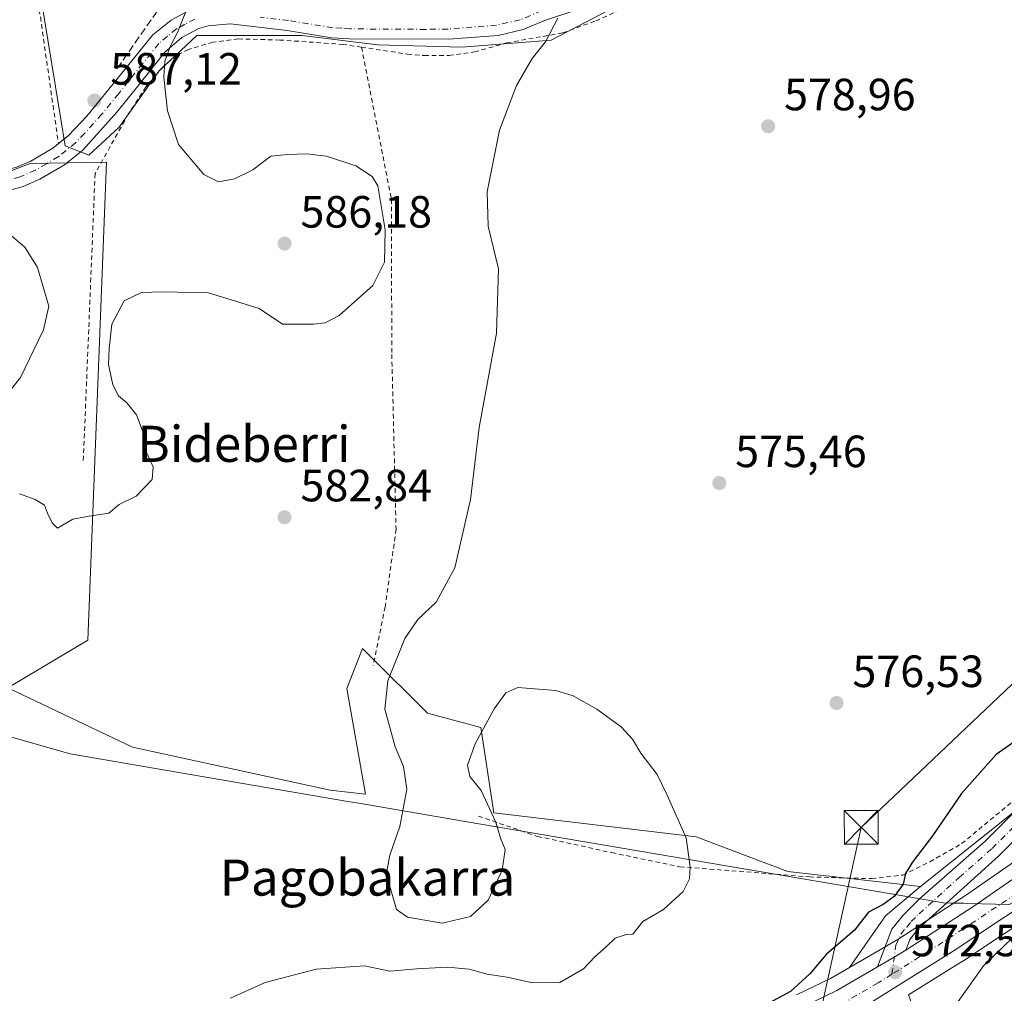
# Model space of a CAD drawing. Units: metres. Extents: x 593394 to 596823, y 4759143 to 4761503.
# Drawn here: x 596024 to 596242, y 4759855 to 4760071 of the extents above; entities that cross this region are included whole.
import ezdxf
from ezdxf.enums import TextEntityAlignment as Align

# ---------------------------------------------------------------- set-up
doc = ezdxf.new("R2010")
doc.units = ezdxf.units.M
doc.header["$MEASUREMENT"] = 0
for name, pattern in [('DGN Style 2', [1.6480167562047852, 0.988810053722871, -0.6592067024819142]), ('DGN Style 3', [2.307223458686699, 1.648016756204785, -0.6592067024819142]), ('DGN Style 4', [2.6384748266838614, 1.318413404963828, -0.6592067024819142, 0.001648016756204785, -0.6592067024819142])]:
    doc.linetypes.add(name, pattern=pattern)
for name, color, linetype, lineweight in [('Alambrada', 7, 'DGN Style 2', 0), ('Arbolado forestal CxS', 92, 'Continuous', 0), ('Carretera de calzada única Cxs', 7, 'Continuous', 13), ('Carretera de calzada única eje', 7, 'DGN Style 4', 0), ('Corriente natural lineal', 142, 'Continuous', 13), ('Curva de nivel maestra', 30, 'Continuous', 30), ('Curva de nivel normal', 30, 'Continuous', 0), ('Entidad de ámbito territorial', 7, 'Continuous', 0), ('Entidad de ámbito territorial CxS', 92, 'Continuous', 0), ('Núcleo urbano CxS', 7, 'Continuous', 0), ('Obra de contención lineal', 1, 'DGN Style 3', 13), ('Pista no pavimentada Cxs', 111, 'Continuous', 0), ('Pista no pavimentada eje', 91, 'DGN Style 4', 0), ('Prado CxS', 92, 'Continuous', 0), ('Punto de cota en terreno', 7, 'Continuous', 0), ('Rótulo de punto de cota en terreno', 7, 'Continuous', 0), ('Suelo desnudo CxS', 253, 'Continuous', 0), ('Tendido', 6, 'Continuous', 0), ('Texto cartográfico', 7, 'Continuous', 0), ('Torre de tendido puntual', 7, 'Continuous', 0)]:
    doc.layers.add(name, color=color, linetype=linetype, lineweight=lineweight)
doc.styles.add('Style-Arial', font='txt')

# ---------------------------------------------------------------- blocks, each defined once
blk = doc.blocks.new('*U8')
at = {"layer": 'Arbolado forestal CxS', "color": 92, "linetype": 'Continuous', "lineweight": 0}
for points in [[(596254.1819000002, 4759891.2963, 572.0090000000055), (596233.5903000003, 4759877.0329, 572.8350999999967), (596218.8494999995, 4759867.4871, 573.2834000000003), (596212.6205000002, 4759863.862700001, 573.7989999999991), (596207.9080999997, 4759861.116699999, 574.1012000000047), (596215.9123000001, 4759872.5669, 574.6051000000007), (596223.6379000006, 4759879.093499999, 574.345100000006), (596257.6372999996, 4759906.176300001, 574.0008999999991)], [(596242.5378999999, 4759664.333100001, 573.338499999998), (596216.9474999999, 4759697.9915, 574.3938999999956), (596200.5910999998, 4759743.939099999, 574.0791000000027), (596199.2074999996, 4759748.3717, 574.1533000000054), (596221.8365000002, 4759752.520300001, 565.8512000000047), (596230.0979000004, 4759760.230900001, 560.5767999999953), (596230.0981000002, 4759777.3037, 560.1630000000005), (596227.3444999997, 4759800.985300001, 563.8454000000056), (596226.7940999996, 4759814.753699999, 565.4511999999959), (596227.3450999996, 4759830.174500001, 566.9361999999965), (596224.0409000004, 4759843.392300001, 569.7997000000032), (596222.8157000003, 4759849.865300001, 571.1751999999979), (596220.9990999997, 4759855.02, 572.1114999999991), (596232.7094999999, 4759862.335899999, 571.7292000000016), (596232.7761000004, 4759862.378699999, 571.7225000000036), (596260.9271, 4759881.016100001, 569.0975999999937)]]:
    blk.add_polyline3d(points, dxfattribs=at)
blk = doc.blocks.new('*U9')
at = {"layer": 'Arbolado forestal CxS', "color": 92, "linetype": 'Continuous', "lineweight": 0}
blk.add_polyline3d([(595973.9863, 4760019.306100001, 585.0524000000005), (596026.2937000003, 4760039.264900001, 586.6631000000052), (596043.1722999997, 4760039.5549, 586.9637999999978), (596039.0887000002, 4759933.630700001, 584.8013999999966), (596021.3277000004, 4759923.0635, 583.2560999999987), (596048.9943000004, 4759909.959100001, 582.2829000000056), (596092.8081, 4759900.413699999, 582.823000000004), (596100.6228999998, 4759899.551100001, 582.2312999999995), (596096.4937000005, 4759922.951500001, 582.2547999999952), (596099.9609000003, 4759931.8005, 582.1318000000028), (596101.6403000001, 4759930.129699999, 581.9079000000056), (596114.3882999998, 4759917.445499999, 578.5758999999962), (596126.1715000002, 4759914.326300001, 579.4939000000013), (596129.0846999995, 4759895.3969, 579.9896000000008), (596173.9115000004, 4759890.090500001, 579.6282999999967), (596194.2251000004, 4759882.345100001, 577.6521999999968), (596223.6379000006, 4759879.093499999, 574.345100000006), (596215.9123000001, 4759872.5669, 574.6051000000007), (596207.9080999997, 4759861.116699999, 574.1012000000047), (596203.7087000003, 4759858.6699, 574.2379999999976), (596196.1656999999, 4759855.0145, 574.7483999999968)], dxfattribs=at)
blk = doc.blocks.new('*U16')
at = {"layer": 'Núcleo urbano CxS', "color": 7, "linetype": 'Continuous', "lineweight": 0}
for points in [[(596196.1656999999, 4759855.0145, 574.7483999999968), (596203.7087000003, 4759858.6699, 574.2379999999976), (596207.9080999997, 4759861.116699999, 574.1012000000047), (596212.6205000002, 4759863.862700001, 573.7989999999991), (596218.8494999995, 4759867.4871, 573.2834000000003), (596233.5903000003, 4759877.0329, 572.8350999999967), (596254.1819000002, 4759891.2963, 572.0090000000055)], [(596260.9271, 4759881.016100001, 569.0975999999937), (596232.7761000004, 4759862.378699999, 571.7225000000036), (596232.7094999999, 4759862.335899999, 571.7292000000016), (596220.9990999997, 4759855.02, 572.1114999999991)]]:
    blk.add_polyline3d(points, dxfattribs=at)
blk = doc.blocks.new('5PATER')
at = {"layer": 'Suelo desnudo CxS', "linetype": 'Continuous', "lineweight": 0}
h = blk.add_hatch(color=51, dxfattribs=at)
edge = h.paths.add_edge_path()
edge.add_ellipse((0, 0), major_axis=(-0.1095731443231308, -0.1110710700762829), ratio=0.9994222409660322, start_angle=0, end_angle=360)
blk = doc.blocks.new('*U19')
at = {"layer": 'Carretera de calzada única Cxs', "color": 7, "linetype": 'Continuous', "lineweight": 13}
for points in [[(596259.3201000001, 4759883.550100001, 572.6347999999998), (596231.1201, 4759864.880100001, 576.979800000001), (596208.0701000001, 4759850.4801, 576.914499999999)], [(596197.3201000001, 4759852.2401, 574.9977999999974), (596205.1201, 4759856.020099999, 573.9807000000001), (596214.1401000004, 4759861.270099999, 575.1392999999953), (596217.8337000003, 4759863.425100001, 575.6542000000045), (596220.4200999998, 4759864.9301, 575.0828000000038), (596235.2600999996, 4759874.540100001, 573.5923000000039), (596255.8901000004, 4759888.8301, 578.9465999999958)]]:
    blk.add_polyline3d(points, dxfattribs=at)
blk = doc.blocks.new('5TTEND')
at = {"layer": 'Corriente natural lineal', "color": 7, "linetype": 'Continuous', "lineweight": 0}
for p, q in [((-0.375, 0.3754), (0.375, -0.3746)), ((0.3720000000000001, 0.3784000000000001), (-0.3720000000000001, -0.3776))]:
    blk.add_line(p, q, dxfattribs=at)
at = {"layer": 'Corriente natural lineal', "color": 7, "linetype": 'Continuous', "lineweight": 0, "flags": 128}
blk.add_lwpolyline([(-0.375, -0.3746), (0.375, -0.3746), (0.375, 0.3754), (-0.375, 0.3754), (-0.3720000000000001, -0.3776)], dxfattribs=at)

msp = doc.modelspace()

# ---------------------------------------------------------------- linework, layer by layer
at = {"layer": 'Alambrada', "color": 7, "linetype": 'DGN Style 2', "lineweight": 0, "extrusion": (0.9781500679932552, 0.1399462273775277, 0.1537449118754433), "elevation": 1249250.135861783, "flags": 128}
msp.add_lwpolyline([(4627799.829138171, -193774.1629488424), (4627771.729940733, -193779.9470181188), (4627644.600627197, -193779.8462196831)], dxfattribs=at)
at = {"layer": 'Alambrada', "color": 7, "linetype": 'DGN Style 2', "lineweight": 0}
for points in [[(596099.7301000003, 4760065.0601, 593.590200000006), (596109.9200999998, 4760063.5101, 589.4089999999997), (596113.6700999998, 4760063.190099999, 585.3366999999998), (596119.1201, 4760063.190099999, 583.6897999999928), (596124.7600999996, 4760063.9901, 582.8920999999973), (596131.9200999998, 4760066.0001, 581.1974999999948), (596144.3201000001, 4760068.2301, 579.591499999995), (596151.6700999998, 4760070.880100001, 578.9321999999956), (596161.1201, 4760075.110099999, 578.6435000000056), (596166.0401, 4760077.920100001, 579.7807999999932), (596171.4401000004, 4760081.540100001, 578.5234000000055), (596183.7100999998, 4760089.7601, 577.9437999999936), (596192.7100999998, 4760096.720100001, 579.2697000000044), (596200.3901000004, 4760102.390100001, 577.7728000000062), (596210.1601, 4760111.040100001, 577.553899999999), (596215.8300999999, 4760118.880100001, 578.2933000000048), (596230.9600999998, 4760140.5601, 577.4516000000004), (596239.3901000004, 4760153.350099999, 577.3401000000014), (596244.2801000001, 4760164.960100001, 578.2360999999946)], [(596099.7301000003, 4760065.0601, 593.590200000006), (596095.6700999998, 4760065.6801, 589.8662999999942), (596081.6300999997, 4760066.640100001, 587.2131999999983), (596072.4401000004, 4760066.880100001, 585.1337000000058), (596066.7600999996, 4760066.1601, 584.4575000000041), (596061.3501000004, 4760064.5601, 584.659599999999), (596058.7100999998, 4760063.190099999, 584.9005999999936), (596055.8000999996, 4760060.800100001, 585.2381000000023), (596051.9200999998, 4760056.2401, 586.1288000000059), (596048.0301000001, 4760050.2301, 587.5743999999977), (596040.6700999998, 4760037.040100001, 592.4872000000032), (596038.0401, 4759973.040100001, 589.1736999999994)], [(596099.7301000003, 4760065.0601, 593.590200000006), (596106.3501000004, 4760031.350099999, 584.5720000000001), (596106.4401000004, 4759996.960100001, 583.3634000000021), (596107.3901000004, 4759958.2301, 582.4597999999969), (596104.9600999998, 4759941.040100001, 581.9858999999997), (596102.3201000001, 4759928.0101, 586.2798999999941)], [(596125.6401000004, 4759894.640100001, 592.0106999999989), (596138.7600999996, 4759890.1601, 587.516300000003), (596155.1901000004, 4759886.5601, 590.9875000000029), (596170.3201000001, 4759883.4301, 587.3555999999953), (596199.0000999998, 4759881.190099999, 580.5234000000055), (596212.8400999998, 4759880.800100001, 577.6778000000049), (596219.7600999996, 4759881.590100001, 576.5656000000017), (596225.7100999998, 4759884.5601, 574.8089999999938), (596232.7600999996, 4759888.550100001, 574.5253999999986), (596249.9501, 4759902.800100001, 576.190300000002), (596264.7100999998, 4759912.880100001, 575.1872000000003), (596283.5701000001, 4759922.800100001, 575.9872999999934)]]:
    msp.add_polyline3d(points, dxfattribs=at)
at = {"layer": 'Arbolado forestal CxS', "color": 92, "linetype": 'Continuous', "lineweight": 0, "extrusion": (0.1682559042086497, -0.1604206207867493, 0.9726022697512708), "elevation": -662706.002395824, "flags": 128}
msp.add_lwpolyline([(3856426.171798974, 2775018.896666083), (3856416.117039436, 2775020.01506385), (3856402.306536935, 2775017.847522948)], dxfattribs=at)
at = {"layer": 'Arbolado forestal CxS', "color": 92, "linetype": 'Continuous', "lineweight": 0}
for points in [[(596751.4631000003, 4760062.665899999, 576.7964000000065), (596749.8783, 4760062.801700001, 576.9530999999988), (596765.9571000002, 4760013.1063, 574.1095999999961), (596768.6315000001, 4760004.840500001, 573.7966000000015), (596781.4917000001, 4759972.141899999, 570.1791999999987), (596741.5692999996, 4759972.6207, 570.7936999999947), (596689.3095000006, 4759973.2741, 570.716499999995), (596652.7279000003, 4759971.967499999, 569.6089999999967), (596614.1854999998, 4759965.4353, 568.8534999999974), (596584.3768999996, 4759956.697899999, 567.5135000000009), (596557.0097000003, 4759954.576099999, 566.5473999999958), (596511.5680999998, 4759961.066099999, 566.4713000000047), (596443.7906999999, 4759973.9169, 571.5749999999971), (596410.7462999999, 4759988.786900001, 573.946299999996), (596380.4549000004, 4759977.772100001, 574.1741000000038), (596321.5245000003, 4759944.7281, 576.6434000000008), (596257.6372999996, 4759906.176300001, 574.0008999999991), (596223.6379000006, 4759879.093499999, 574.345100000006)], [(596223.6379000006, 4759879.093499999, 574.345100000006), (596194.2251000004, 4759882.345100001, 577.6521999999968), (596173.9115000004, 4759890.090500001, 579.6282999999967), (596129.0846999995, 4759895.3969, 579.9896000000008), (596126.1715000002, 4759914.326300001, 579.4939000000013), (596114.3882999998, 4759917.445499999, 578.5758999999962), (596101.6403000001, 4759930.129699999, 581.9079000000056), (596099.9609000003, 4759931.8005, 582.1318000000028), (596096.4937000005, 4759922.951500001, 582.2547999999952), (596100.6228999998, 4759899.551100001, 582.2312999999995), (596092.8081, 4759900.413699999, 582.823000000004), (596048.9943000004, 4759909.959100001, 582.2829000000056), (596021.3277000004, 4759923.0635, 583.2560999999987), (596039.0887000002, 4759933.630700001, 584.8013999999966), (596043.1722999997, 4760039.5549, 586.9637999999978), (596026.2937000003, 4760039.264900001, 586.6631000000052), (595973.9863, 4760019.306100001, 585.0524000000005), (595932.0027000001, 4760011.735300001, 585.2032999999938), (595930.8612000003, 4760011.6205, 585.188599999994)], [(596373.4751000004, 4759937.581300001, 561.5106999999989), (596365.9313000003, 4759933.554099999, 561.3660999999993), (596331.2691000003, 4759913.7357, 564.8344999999972), (596331.0103000002, 4759913.603900001, 564.8653000000049), (596314.5302999998, 4759906.1939, 566.0092000000004), (596314.3679000001, 4759906.126499999, 566.008600000001), (596293.0253, 4759897.997500001, 567.157600000006), (596278.8863000004, 4759891.332900001, 567.9352000000072), (596269.7947000006, 4759886.3979, 568.4933000000019), (596260.9271, 4759881.016100001, 569.0975999999937), (596232.7761000004, 4759862.378699999, 571.7225000000036), (596232.7094999999, 4759862.335899999, 571.7292000000016), (596220.9990999997, 4759855.02, 572.1114999999991)], [(596254.1819000002, 4759891.2963, 572.0090000000055), (596233.5903000003, 4759877.0329, 572.8350999999967), (596218.8494999995, 4759867.4871, 573.2834000000003), (596212.6205000002, 4759863.862700001, 573.7989999999991), (596207.9080999997, 4759861.116699999, 574.1012000000047)], [(596196.1656999999, 4759855.0145, 574.7483999999968), (596203.7087000003, 4759858.6699, 574.2379999999976), (596207.9080999997, 4759861.116699999, 574.1012000000047)]]:
    msp.add_polyline3d(points, dxfattribs=at)
at = {"layer": 'Carretera de calzada única Cxs', "color": 7, "linetype": 'Continuous', "lineweight": 13, "extrusion": (0.5035503289758034, -0.8639578827852855, 0.003720613057964629), "elevation": -3812093.699009105, "flags": 128}
msp.add_lwpolyline([(2911953.76970724, 14758.56704620939), (2911958.046002634, 14759.0819497733), (2911961.038407258, 14758.51054581833)], dxfattribs=at)
at = {"layer": 'Carretera de calzada única Cxs', "color": 7, "linetype": 'Continuous', "lineweight": 13}
for points in [[(596220.4200999998, 4759864.9301, 575.0828000000038), (596235.2600999996, 4759874.540100001, 573.5923000000039), (596255.8901000004, 4759888.8301, 578.9465999999958), (596265.1700999998, 4759894.440099999, 575.9192000000039), (596274.6901000004, 4759899.630100001, 577.074099999998), (596289.3901000004, 4759906.5601, 574.5809000000008), (596310.8901000004, 4759914.7401, 571.022100000002), (596326.9200999998, 4759921.940099999, 566.3347999999969), (596361.4401000004, 4759941.6801, 569.6915000000008), (596373.4401000004, 4759948.0801, 567.687300000005), (596381.6401000004, 4759952.100099999, 570.292300000001), (596385.9200999998, 4759953.7601, 569.5032999999967), (596394.7100999998, 4759956.3101, 568.5427000000054), (596399.1901000004, 4759957.190099999, 568.924199999994), (596408.2801000001, 4759958.1801, 565.7103999999963), (596412.8701, 4759958.270099999, 566.0209999999934), (596422.0000999998, 4759957.6801, 563.4042000000045), (596437.6700999998, 4759954.100099999, 561.8408000000054)], [(596259.3201000001, 4759883.550100001, 572.6347999999998), (596231.1201, 4759864.880100001, 576.979800000001), (596208.0701000001, 4759850.4801, 576.914499999999)], [(596045.0100999996, 4759759.075099999, 587.2155000000057), (596061.9600999998, 4759791.4301, 588.8803999999947), (596077.6601, 4759817.7401, 586.095100000006), (596081.8300999999, 4759823.1501, 586.5665000000008), (596086.8201000001, 4759827.8201, 584.1923999999999), (596089.5701000001, 4759829.840100001, 588.2831000000006), (596095.5301000001, 4759833.1801, 590.9242999999988), (596098.6901000004, 4759834.4901, 587.5503000000026), (596105.2801000001, 4759836.3201, 581.2863999999972), (596118.9801000003, 4759838.9901, 582.9464000000007), (596132.7801000001, 4759841.040100001, 584.323000000004), (596146.6700999998, 4759842.440099999, 584.1791999999987), (596160.1901000004, 4759843.3301, 581.734700000001), (596172.8501000004, 4759845.020099999, 579.4118000000017), (596185.2600999996, 4759848.0101, 578.3420000000042), (596197.3201000001, 4759852.2401, 574.9977999999974), (596205.1201, 4759856.020099999, 573.9807000000001), (596214.1401000004, 4759861.270099999, 575.1392999999953)]]:
    msp.add_polyline3d(points, dxfattribs=at)
at = {"layer": 'Carretera de calzada única eje', "color": 7, "linetype": 'DGN Style 4', "lineweight": 0}
for points in [[(596247.2801000001, 4759879.040100001, 572.6508000000031), (596233.1901000004, 4759869.710100001, 573.9953999999998), (596225.7600999996, 4759864.9001, 573.136799999993), (596217.3196999999, 4759859.6129, 574.0887999999978)], [(596217.3196999999, 4759859.6129, 574.0887999999978), (596214.2500999998, 4759857.690099999, 573.2532999999967), (596206.6001000004, 4759853.2501, 574.1972999999998)]]:
    msp.add_polyline3d(points, dxfattribs=at)
at = {"layer": 'Curva de nivel maestra', "color": 30, "linetype": 'Continuous', "lineweight": 30, "elevation": 575, "flags": 128}
msp.add_lwpolyline([(596245.6200000001, 4759911.920100001), (596240.4299999997, 4759908.3201), (596232.7000000002, 4759899.6501), (596226.3300000001, 4759890.3201), (596221.7800000003, 4759884.390100001), (596220.3099999996, 4759881.940099999), (596219.8200000003, 4759879.540100001), (596217.7999999998, 4759876.8101), (596215.3700000001, 4759875.040100001), (596212.1100000005, 4759873.380100001), (596209.0199999996, 4759869.360099999), (596202.7199999997, 4759863.9801), (596199.1100000005, 4759859.6801), (596194.8499999996, 4759855.7601), (596187.8200000003, 4759852.0101)], dxfattribs=at)
at = {"layer": 'Curva de nivel normal', "color": 30, "linetype": 'Continuous', "lineweight": 0, "flags": 128}
for points, elevation in [([(596023.9199999999, 4759966.07), (596027.3799999999, 4759964.789999999), (596029.4400000004, 4759963.59), (596030.1100000005, 4759961.789999999), (596031.1600000003, 4759959.66), (596032.3099999996, 4759958.480000001), (596035.7000000002, 4759960.470000001), (596039.3700000001, 4759961.140000001), (596043.7000000002, 4759961.779999999), (596046.0300000003, 4759963.680000001), (596049.7599999999, 4759965.59), (596053.2999999998, 4759969.24), (596053.5099999999, 4759972.060000001), (596051.9000000004, 4759975.52), (596051.3600000005, 4759979.640000001), (596049.8300000001, 4759983.59), (596047.7300000006, 4759986.25), (596045.8499999996, 4759987.789999999), (596044.5800000001, 4759990.25), (596043.6200000001, 4759994.720000001), (596043.79, 4759998.25), (596044.3899999997, 4760003.65), (596047.0899999999, 4760008.880000001), (596050.9600000001, 4760010.720000001), (596055.5700000003, 4760010.850000001), (596065.79, 4760010.619999999), (596077.0499999998, 4760007.16), (596082.1900000004, 4760003.65), (596089.0700000003, 4760003.66), (596091.6600000003, 4760004), (596094.7999999998, 4760005.600000001), (596102.2400000002, 4760012.220000001), (596104.7999999998, 4760017.380000001), (596105, 4760024.560000001), (596103.3099999996, 4760034.33), (596102.0599999996, 4760036.42), (596098.5, 4760038.789999999), (596091.9400000004, 4760040.880000001), (596087.5300000003, 4760041.430000001), (596083.3200000003, 4760041.26), (596079.5999999996, 4760040.869999999), (596075.6699999999, 4760037.9), (596071.5800000001, 4760035.850000001), (596068, 4760035.199999999), (596064.7599999999, 4760036.850000001), (596059.1500000004, 4760043.470000001), (596056.7199999997, 4760050.930000001), (596055.8700000001, 4760058.439999999), (596056.1399999997, 4760061.980000001), (596057.4000000004, 4760065.32), (596058.9400000004, 4760068.32), (596060.9000000004, 4760073.32)], 585), ([(596143.2699999996, 4760071.449999999), (596140.5099999999, 4760066.26), (596137.5599999996, 4760062.52), (596134.0499999998, 4760056.539999999), (596130.3099999996, 4760046.65), (596127.5499999998, 4760033), (596127.7999999998, 4760025.390000001), (596130.0599999996, 4760015.939999999), (596129.6600000003, 4760001.67), (596125.79, 4759980.77), (596123.9199999999, 4759964.850000001), (596120.4000000004, 4759949.65), (596116.2699999996, 4759942.050000001), (596112.1799999997, 4759938.24), (596109.3200000003, 4759934.050000001), (596105.54, 4759924.65), (596104.9000000004, 4759918.33), (596107.1699999999, 4759910), (596109.0099999999, 4759905.65), (596109.7599999999, 4759900.65), (596108.2300000006, 4759892.32), (596105.9699999997, 4759885.980000001), (596105.1600000003, 4759881.65), (596106.4600000001, 4759877.600000001), (596107.4699999997, 4759873.930000001), (596109.9500000002, 4759872.230000001), (596117.6200000001, 4759870.9), (596123.9000000004, 4759872.42), (596127.7699999996, 4759876.02), (596130.8899999997, 4759882.710000001), (596131.5499999998, 4759887.27), (596130.5499999998, 4759889.74), (596129.5300000003, 4759893.33), (596126.25, 4759900.34), (596123.7100000001, 4759903.4), (596123.2300000006, 4759905.92), (596124.9500000002, 4759910.65), (596129.1299999999, 4759918.41), (596131.7000000002, 4759922.01), (596134.3700000001, 4759923.16), (596142.8200000003, 4759922.470000001), (596146.6799999997, 4759921.32), (596151.8799999999, 4759918.380000001), (596157.3099999996, 4759914.42), (596159.7800000003, 4759911.74), (596161.6299999999, 4759908.58), (596165.2599999999, 4759903.880000001), (596167.4500000002, 4759899.32), (596171.7000000002, 4759889.850000001), (596172.6100000005, 4759883.380000001), (596172.4400000004, 4759880.789999999), (596171.04, 4759877.930000001), (596166.6600000003, 4759873.980000001), (596162.0999999996, 4759871.32), (596159.8600000005, 4759868.5), (596158.4299999997, 4759868.42), (596155.9699999997, 4759867.630000001), (596153.9800000006, 4759865.680000001), (596151.5199999996, 4759863.560000001), (596148.9699999997, 4759860.84), (596143.6799999997, 4759857.77), (596137.6100000005, 4759857.720000001), (596131.9800000006, 4759859), (596127.5499999998, 4759859.640000001), (596123.6100000005, 4759860.710000001), (596118.8200000003, 4759861.189999999), (596111.9800000006, 4759860.800000001), (596106.0300000003, 4759860.26), (596100.3700000001, 4759861.470000001), (596089.7000000002, 4759860.77), (596078.3700000001, 4759857.789999999), (596070.6699999999, 4759854.34)], 580), ([(596021.5999999996, 4760023.699999999), (596025.0700000003, 4760020.76), (596027.9199999999, 4760016.210000001), (596030.4100000003, 4760007.689999999), (596029.25, 4760002.449999999), (596024.1399999997, 4759991.83), (596020.7000000002, 4759987.58)], 585), ([(596230.3399999999, 4759851.310000001), (596237.5999999996, 4759861.460000001), (596248.4400000004, 4759871.939999999)], 570)]:
    msp.add_lwpolyline(points, dxfattribs=dict(at, elevation=elevation))
at = {"layer": 'Entidad de ámbito territorial', "color": 7, "linetype": 'Continuous', "lineweight": 0, "flags": 128}
msp.add_lwpolyline([(596248.1020000002, 4759877.780000002), (596243.2849999998, 4759875.102000001), (596234.1100000005, 4759875.311000001), (596233.2009999995, 4759875.332000001), (596230.4139999986, 4759875.394000002), (596228.667999998, 4759875.434000001), (596221.0489999994, 4759876.731000002), (596140.9249999997, 4759890.377999999), (596122.6939999985, 4759893.482000001), (596099.132, 4759897.494999999), (596097.1169999999, 4759897.838), (596075.9910000003, 4759901.436000001), (596035.1379999993, 4759908.493000001), (596007.5799999994, 4759916.260000002), (595989.4139999992, 4759921.380000004), (595965.467, 4759929.408999999), (595961.2259999989, 4759930.830000001), (595955.3629999995, 4759932.795000002), (595954.1009999992, 4759933.218), (595905.7759999986, 4759949.417999999), (595829.4989999993, 4759977.672000002), (595814.498999999, 4759982.362000001), (595786.2169999996, 4759990.767999998), (595595.0009999995, 4760047.600000001)], dxfattribs=at)
msp.add_lwpolyline([(596248.1020000002, 4759877.780000002), (596243.2849999998, 4759875.102000001), (596234.1100000005, 4759875.311000001), (596233.2009999995, 4759875.332000001), (596230.4139999986, 4759875.394000002), (596228.667999998, 4759875.434000001), (596221.0489999994, 4759876.731000002), (596140.9249999997, 4759890.377999999), (596122.6939999985, 4759893.482000001), (596099.132, 4759897.494999999), (596097.1169999999, 4759897.838), (596075.9910000003, 4759901.436000001), (596035.1379999993, 4759908.493000001), (596007.5799999994, 4759916.260000002), (595989.4139999992, 4759921.380000004), (595965.467, 4759929.408999999), (595961.2259999989, 4759930.830000001), (595955.3629999995, 4759932.795000002), (595954.1009999992, 4759933.218), (595905.7759999986, 4759949.417999999), (595829.4989999993, 4759977.672000002), (595814.498999999, 4759982.362000001), (595786.2169999996, 4759990.767999998), (595595.0009999995, 4760047.600000001)], dxfattribs=at)
at = {"layer": 'Entidad de ámbito territorial CxS', "color": 92, "linetype": 'Continuous', "lineweight": 0, "flags": 128}
for points in [[(596243.2850000006, 4759875.102), (596234.1100000013, 4759875.311000001), (596233.2010000005, 4759875.332000001), (596230.4139999994, 4759875.394), (596228.6679999989, 4759875.434), (596221.0490000001, 4759876.731000001), (596140.9250000005, 4759890.378), (596122.6939999993, 4759893.482), (596099.1320000007, 4759897.494999998), (596097.1170000007, 4759897.837999999), (596075.9910000011, 4759901.436000001), (596035.1380000003, 4759908.493), (596007.5800000002, 4759916.260000001), (595989.414, 4759921.380000002), (595965.4670000008, 4759929.408999999), (595961.2259999998, 4759930.83), (595955.3630000004, 4759932.795000001), (595954.101, 4759933.217999999), (595905.7759999993, 4759949.418), (595829.4990000001, 4759977.672), (595814.4989999997, 4759982.362000001), (595786.2170000004, 4759990.767999998), (595595.0010000003, 4760047.600000001)], [(595595.0010000003, 4760047.600000001), (595786.2170000004, 4759990.767999998), (595814.4989999997, 4759982.362000001), (595829.4990000001, 4759977.672), (595905.7759999993, 4759949.418), (595954.101, 4759933.217999999), (595955.3630000004, 4759932.795000001), (595961.2259999998, 4759930.83), (595965.4670000008, 4759929.408999999), (595989.414, 4759921.380000002), (596007.5800000002, 4759916.260000001), (596035.1380000003, 4759908.493), (596075.9910000011, 4759901.436000001), (596097.1170000007, 4759897.837999999), (596099.1320000007, 4759897.494999998), (596122.6939999993, 4759893.482), (596140.9250000005, 4759890.378), (596221.0490000001, 4759876.731000001), (596228.6679999989, 4759875.434), (596230.4139999994, 4759875.394), (596233.2010000005, 4759875.332000001), (596234.1100000013, 4759875.311000001), (596243.2850000006, 4759875.102)]]:
    msp.add_lwpolyline(points, dxfattribs=at)
at = {"layer": 'Núcleo urbano CxS', "color": 7, "linetype": 'Continuous', "lineweight": 0}
for points in [[(596174.6423000004, 4760088.008099999, 577.5350000000036), (596176.5828999998, 4760084.295499999, 577.8120000000055), (596165.6590999998, 4760079.093900001, 578.2161000000051), (596141.7341, 4760066.608700001, 580.0323999999965), (596121.9672999998, 4760065.0481, 581.7590999999958), (596103.2402999997, 4760065.568499999, 583.1083999999975), (596086.5944999997, 4760067.6489, 583.6493000000046), (596070.0153000001, 4760067.6489, 584.3178000000044), (596063.1902999999, 4760067.6491, 584.7292000000016), (596054.8667000001, 4760059.845899999, 585.4997000000003), (596046.0236999998, 4760047.365300001, 587.1085000000021), (596039.2610999999, 4760041.123299999, 586.9250000000029), (596034.0592999998, 4760043.2039, 586.9477999999945), (596031.8923000004, 4760056.3543, 587.506899999993), (596018.9738999996, 4760134.753500001, 588.1263999999937), (596018.7622999996, 4760137.668099999, 588.1778999999951), (596018.6709000003, 4760138.926899999, 588.2075999999943), (596017.1595000001, 4760139.420100001, 588.1189000000013), (596005.9688999997, 4760143.0723, 588.494399999996), (595995.0450999998, 4760146.713300001, 588.6635999999999), (595980.4841, 4760149.8347, 588.7370999999986), (595976.0477, 4760149.312700001, 588.7076999999991), (595971.6407000005, 4760148.7941, 588.6612000000023)], [(596165.6590999998, 4760079.093900001, 578.2161000000051), (596141.7341, 4760066.608700001, 580.0323999999965), (596121.9672999998, 4760065.0481, 581.7590999999958), (596103.2402999997, 4760065.568499999, 583.1083999999975), (596086.5944999997, 4760067.6489, 583.6493000000046), (596070.0153000001, 4760067.6489, 584.3178000000044), (596063.1902999999, 4760067.6491, 584.7292000000016), (596054.8667000001, 4760059.845899999, 585.4997000000003), (596046.0236999998, 4760047.365300001, 587.1085000000021), (596039.2610999999, 4760041.123299999, 586.9250000000029), (596034.0592999998, 4760043.2039, 586.9477999999945), (596031.8923000004, 4760056.3543, 587.506899999993), (596018.9738999996, 4760134.753500001, 588.1263999999937)], [(596373.4751000004, 4759937.581300001, 561.5106999999989), (596365.9313000003, 4759933.554099999, 561.3660999999993), (596331.2691000003, 4759913.7357, 564.8344999999972), (596331.0103000002, 4759913.603900001, 564.8653000000049), (596314.5302999998, 4759906.1939, 566.0092000000004), (596314.3679000001, 4759906.126499999, 566.008600000001), (596293.0253, 4759897.997500001, 567.157600000006), (596278.8863000004, 4759891.332900001, 567.9352000000072), (596269.7947000006, 4759886.3979, 568.4933000000019), (596260.9271, 4759881.016100001, 569.0975999999937), (596232.7761000004, 4759862.378699999, 571.7225000000036), (596232.7094999999, 4759862.335899999, 571.7292000000016), (596220.9990999997, 4759855.02, 572.1114999999991)], [(596254.1819000002, 4759891.2963, 572.0090000000055), (596233.5903000003, 4759877.0329, 572.8350999999967), (596218.8494999995, 4759867.4871, 573.2834000000003), (596212.6205000002, 4759863.862700001, 573.7989999999991), (596207.9080999997, 4759861.116699999, 574.1012000000047)], [(596196.1656999999, 4759855.0145, 574.7483999999968), (596203.7087000003, 4759858.6699, 574.2379999999976), (596207.9080999997, 4759861.116699999, 574.1012000000047)]]:
    msp.add_polyline3d(points, dxfattribs=at)
at = {"layer": 'Obra de contención lineal', "color": 1, "linetype": 'DGN Style 3', "lineweight": 13}
msp.add_polyline3d([(596067.0301000001, 4760099.860099999, 585.5896000000066), (596066.7901, 4760094.7601, 585.6429999999964), (596066.4801000003, 4760092.890100001, 585.5987000000023), (596066.0500999996, 4760091.040100001, 585.6203999999998), (596065.5000999998, 4760089.220100001, 585.6901000000071), (596064.8300999999, 4760087.440099999, 585.8016999999963), (596064.0401, 4760085.710100001, 585.8365000000049), (596063.1401000004, 4760084.040100001, 585.8304000000062), (596062.1201, 4760082.4301, 585.8000999999931), (596061.0100999996, 4760080.9001, 585.9087000000001), (596059.7901, 4760079.440099999, 586.0430999999953), (596058.4700999996, 4760078.0701, 586.2026999999945), (596057.0701000001, 4760076.780099999, 586.3350999999967), (596045.1700999998, 4760059.780099999, 587.0246000000043)], dxfattribs=at)
at = {"layer": 'Pista no pavimentada Cxs', "color": 111, "linetype": 'Continuous', "lineweight": 0, "extrusion": (0.5035503289758034, -0.8639578827852855, 0.003720613057964629), "elevation": -3812093.699009105, "flags": 128}
msp.add_lwpolyline([(2911953.76970724, 14758.56704620939), (2911958.046002634, 14759.0819497733), (2911961.038407258, 14758.51054581833)], dxfattribs=at)
at = {"layer": 'Pista no pavimentada Cxs', "color": 111, "linetype": 'Continuous', "lineweight": 0}
for points in [[(596146.5601000005, 4760073.040100001, 579.5348999999987), (596140.5201000003, 4760071.040100001, 580.293399999995), (596135.5601000005, 4760068.960100001, 580.8628999999928), (596130.0000999998, 4760067.6801, 582.1437000000005), (596119.0401, 4760066.800100001, 585.1442999999999), (596097.0800999999, 4760066.880100001, 590.1578000000009), (596093.1201, 4760067.120100001, 588.8475000000036), (596083.2401000002, 4760068.720100001, 588.084400000007), (596070.6401000004, 4760070.2401, 585.021900000007), (596065.7100999998, 4760069.8201, 584.7287999999971), (596063.6401000004, 4760069.200099999, 584.8619000000035), (596059.9200999998, 4760067.200099999, 585.0731999999989), (596056.1101000002, 4760063.950099999, 585.3368000000046), (596049.8400999998, 4760056.0801, 586.5225999999967), (596045.4801000003, 4760050.640100001, 588.2094999999972), (596037.9200999998, 4760042.2401, 589.5065000000031), (596033.8800999997, 4760038.960100001, 591.846000000005), (596028.4401000004, 4760035.770099999, 591.0501999999979), (596024.7200999996, 4760034.1601, 591.1771000000008), (596015.5601000005, 4760031.6801, 590.6641999999993)], [(596146.5601000005, 4760073.040100001, 579.5348999999987), (596140.5201000003, 4760071.040100001, 580.293399999995), (596135.5601000005, 4760068.960100001, 580.8628999999928), (596130.0000999998, 4760067.6801, 582.1437000000005), (596119.0401, 4760066.800100001, 585.1442999999999), (596097.0800999999, 4760066.880100001, 590.1578000000009), (596093.1201, 4760067.120100001, 588.8475000000036), (596083.2401000002, 4760068.720100001, 588.084400000007), (596070.6401000004, 4760070.2401, 585.021900000007), (596065.7100999998, 4760069.8201, 584.7287999999971), (596063.6401000004, 4760069.200099999, 584.8619000000035), (596059.9200999998, 4760067.200099999, 585.0731999999989), (596056.1101000002, 4760063.950099999, 585.3368000000046), (596049.8400999998, 4760056.0801, 586.5225999999967), (596045.4801000003, 4760050.640100001, 588.2094999999972), (596037.9200999998, 4760042.2401, 589.5065000000031), (596033.8800999997, 4760038.960100001, 591.846000000005), (596028.4401000004, 4760035.770099999, 591.0501999999979), (596024.7200999996, 4760034.1601, 591.1771000000008), (596015.5601000005, 4760031.6801, 590.6641999999993)], [(596023.2301000003, 4760038.4301, 588.9233999999997), (596026.4001000002, 4760039.800100001, 590.9618000000046), (596031.3000999996, 4760042.6801, 591.0825999999943), (596034.8000999996, 4760045.520099999, 588.8911999999982), (596038.8000999996, 4760049.7601, 587.7851999999984), (596046.3201000001, 4760058.9001, 586.8945999999996), (596053.4700999996, 4760067.790100001, 585.8080000000045), (596057.5301000001, 4760071.0601, 585.559500000003), (596061.9101, 4760073.390100001, 585.0927999999985)], [(596032.5495999996, 4760043.6939, 589.936799999996), (596034.8000999996, 4760045.520099999, 588.8911999999982), (596038.8000999996, 4760049.7601, 587.7851999999984), (596046.3201000001, 4760058.9001, 586.8945999999996), (596053.4700999996, 4760067.790100001, 585.8080000000045), (596057.5301000001, 4760071.0601, 585.559500000003), (596061.9101, 4760073.390100001, 585.0927999999985)], [(595922.9742999999, 4760022.418099999, 585.5654000000068), (595929.1601, 4760016.960100001, 585.480899999995), (595933.6001000004, 4760015.440099999, 585.424199999994), (595937.4700999996, 4760014.800100001, 585.4431999999942), (595943.5601000005, 4760015.3201, 585.5650000000023), (595949.4600999998, 4760015.8201, 585.5369000000064), (595956.8601000002, 4760017.420100001, 586.0881999999983), (595966.4301000005, 4760020.360099999, 589.391300000003), (595969.3701, 4760021.5701, 587.8206000000064), (595975.0601000005, 4760023.030099999, 585.9633999999933), (595986.9801000003, 4760027.390100001, 586.8562999999995), (595996.6901000004, 4760029.920100001, 588.1996000000072), (596014.2301000003, 4760035.9901, 590.328999999998), (596023.2301000003, 4760038.4301, 588.9233999999997), (596026.4001000002, 4760039.800100001, 590.9618000000046), (596031.3000999996, 4760042.6801, 591.0825999999943), (596032.5495999996, 4760043.6939, 589.936799999996)], [(596249.1700999998, 4759893.880100001, 578.6117999999988), (596241.0401, 4759885.840100001, 576.0142000000051), (596223.2301000003, 4759869.770099999, 574.5473000000056), (596221.2801000001, 4759867.340100001, 575.5495999999986), (596220.4200999998, 4759864.9301, 575.0828000000038), (596217.8337000003, 4759863.425100001, 575.6542000000045), (596214.1401000004, 4759861.270099999, 575.1392999999953), (596217.3201000001, 4759869.600099999, 582.011599999998), (596219.8800999997, 4759872.800100001, 579.5488000000041), (596223.4501, 4759876.300100001, 576.7494000000006), (596237.9600999998, 4759889.130100001, 574.7646999999997), (596246.1201, 4759897.200099999, 575.4190999999992)], [(596214.1401000004, 4759861.270099999, 575.1392999999953), (596217.3201000001, 4759869.600099999, 582.011599999998), (596219.8800999997, 4759872.800100001, 579.5488000000041), (596223.4501, 4759876.300100001, 576.7494000000006), (596237.9600999998, 4759889.130100001, 574.7646999999997), (596246.1201, 4759897.200099999, 575.4190999999992)], [(596249.1700999998, 4759893.880100001, 578.6117999999988), (596241.0401, 4759885.840100001, 576.0142000000051), (596223.2301000003, 4759869.770099999, 574.5473000000056), (596221.2801000001, 4759867.340100001, 575.5495999999986), (596220.4200999998, 4759864.9301, 575.0828000000038)]]:
    msp.add_polyline3d(points, dxfattribs=at)
at = {"layer": 'Pista no pavimentada eje', "color": 91, "linetype": 'DGN Style 4', "lineweight": 0}
for points in [[(596139.7301000003, 4760073.155099999, 580.5911999999954), (596134.8651000002, 4760071.1151, 581.053700000004), (596129.6601, 4760069.915100001, 581.8962000000029), (596118.9550999999, 4760069.0551, 585.1762000000017), (596113.9550999999, 4760069.005100001, 585.3868999999977), (596102.9751000004, 4760069.045100001, 591.4893000000011), (596097.1551000001, 4760069.130100001, 587.9661999999954), (596095.3501000004, 4760069.245100001, 587.8022999999957), (596093.3701, 4760069.3651, 587.6763999999966), (596083.5551000005, 4760070.9551, 588.470100000006), (596077.2550999997, 4760071.715100001, 587.8543999999965)], [(596062.7751000002, 4760071.295100001, 584.9236999999994), (596060.5850999998, 4760070.130100001, 585.1474000000017), (596058.7251000004, 4760069.130100001, 585.2823000000062), (596056.6951000001, 4760067.495100001, 585.3497000000061), (596054.7901, 4760065.870100001, 585.568299999999), (596051.2150999998, 4760061.425100001, 586.1377000000066), (596048.0800999999, 4760057.4901, 586.6796000000032), (596045.9001000002, 4760054.770099999, 587.3723999999929), (596042.1401000004, 4760050.200099999, 589.0185999999958), (596038.3601000002, 4760046.0001, 588.1340999999958), (596036.3601000002, 4760043.880100001, 589.0111999999936), (596032.5900999998, 4760040.8201, 590.6944999999978), (596029.8701, 4760039.225099999, 590.997199999998), (596027.4200999998, 4760037.7851, 589.3562999999995), (596023.9751000004, 4760036.295100001, 589.4474999999948), (596014.8951000003, 4760033.835100001, 589.6321000000025)], [(596217.3196999999, 4759859.6129, 574.0887999999978), (596218.1924999999, 4759866.0855, 578.7467999999935), (596219.3000999996, 4759868.470100001, 579.0583000000044), (596220.5800999999, 4759870.0701, 577.751099999994), (596221.5551000005, 4759871.2851, 576.9481999999989), (596223.3400999998, 4759873.0351, 575.9131999999954), (596232.2451, 4759881.0701, 576.184699999998), (596239.5000999998, 4759887.485099999, 575.2796999999991), (596247.6451000003, 4759895.540100001, 576.4302000000025)]]:
    msp.add_polyline3d(points, dxfattribs=at)
at = {"layer": 'Prado CxS', "color": 92, "linetype": 'Continuous', "lineweight": 0}
for points in [[(596018.9738999996, 4760134.753500001, 588.1263999999937), (596031.8923000004, 4760056.3543, 587.506899999993), (596034.0592999998, 4760043.2039, 586.9477999999945), (596039.2610999999, 4760041.123299999, 586.9250000000029), (596046.0236999998, 4760047.365300001, 587.1085000000021), (596054.8667000001, 4760059.845899999, 585.4997000000003), (596063.1902999999, 4760067.6491, 584.7292000000016), (596070.0153000001, 4760067.6489, 584.3178000000044), (596086.5944999997, 4760067.6489, 583.6493000000046), (596103.2402999997, 4760065.568499999, 583.1083999999975), (596121.9672999998, 4760065.0481, 581.7590999999958), (596141.7341, 4760066.608700001, 580.0323999999965), (596165.6590999998, 4760079.093900001, 578.2161000000051), (596176.5828999998, 4760084.295499999, 577.8120000000055), (596174.6423000004, 4760088.008099999, 577.5350000000036), (596207.6785000004, 4760109.244100001, 577.108600000007), (596232.5904999999, 4760154.6591, 576.4487999999983), (596248.0865000002, 4760175.999100001, 576.3739999999962)], [(596174.6423000004, 4760088.008099999, 577.5350000000036), (596176.5828999998, 4760084.295499999, 577.8120000000055), (596165.6590999998, 4760079.093900001, 578.2161000000051), (596141.7341, 4760066.608700001, 580.0323999999965), (596121.9672999998, 4760065.0481, 581.7590999999958), (596103.2402999997, 4760065.568499999, 583.1083999999975), (596086.5944999997, 4760067.6489, 583.6493000000046), (596070.0153000001, 4760067.6489, 584.3178000000044), (596063.1902999999, 4760067.6491, 584.7292000000016), (596054.8667000001, 4760059.845899999, 585.4997000000003), (596046.0236999998, 4760047.365300001, 587.1085000000021), (596039.2610999999, 4760041.123299999, 586.9250000000029), (596034.0592999998, 4760043.2039, 586.9477999999945), (596031.8923000004, 4760056.3543, 587.506899999993), (596018.9738999996, 4760134.753500001, 588.1263999999937), (596018.7622999996, 4760137.668099999, 588.1778999999951), (596018.6709000003, 4760138.926899999, 588.2075999999943), (596017.1595000001, 4760139.420100001, 588.1189000000013), (596005.9688999997, 4760143.0723, 588.494399999996), (595995.0450999998, 4760146.713300001, 588.6635999999999), (595980.4841, 4760149.8347, 588.7370999999986), (595976.0477, 4760149.312700001, 588.7076999999991), (595971.6407000005, 4760148.7941, 588.6612000000023)], [(596751.4631000003, 4760062.665899999, 576.7964000000065), (596749.8783, 4760062.801700001, 576.9530999999988), (596765.9571000002, 4760013.1063, 574.1095999999961), (596768.6315000001, 4760004.840500001, 573.7966000000015), (596781.4917000001, 4759972.141899999, 570.1791999999987), (596741.5692999996, 4759972.6207, 570.7936999999947), (596689.3095000006, 4759973.2741, 570.716499999995), (596652.7279000003, 4759971.967499999, 569.6089999999967), (596614.1854999998, 4759965.4353, 568.8534999999974), (596584.3768999996, 4759956.697899999, 567.5135000000009), (596557.0097000003, 4759954.576099999, 566.5473999999958), (596511.5680999998, 4759961.066099999, 566.4713000000047), (596443.7906999999, 4759973.9169, 571.5749999999971), (596410.7462999999, 4759988.786900001, 573.946299999996), (596380.4549000004, 4759977.772100001, 574.1741000000038), (596321.5245000003, 4759944.7281, 576.6434000000008), (596257.6372999996, 4759906.176300001, 574.0008999999991), (596223.6379000006, 4759879.093499999, 574.345100000006)], [(596223.6379000006, 4759879.093499999, 574.345100000006), (596194.2251000004, 4759882.345100001, 577.6521999999968), (596173.9115000004, 4759890.090500001, 579.6282999999967), (596129.0846999995, 4759895.3969, 579.9896000000008), (596126.1715000002, 4759914.326300001, 579.4939000000013), (596114.3882999998, 4759917.445499999, 578.5758999999962), (596101.6403000001, 4759930.129699999, 581.9079000000056), (596099.9609000003, 4759931.8005, 582.1318000000028), (596096.4937000005, 4759922.951500001, 582.2547999999952), (596100.6228999998, 4759899.551100001, 582.2312999999995), (596092.8081, 4759900.413699999, 582.823000000004), (596048.9943000004, 4759909.959100001, 582.2829000000056), (596021.3277000004, 4759923.0635, 583.2560999999987), (596039.0887000002, 4759933.630700001, 584.8013999999966), (596043.1722999997, 4760039.5549, 586.9637999999978), (596026.2937000003, 4760039.264900001, 586.6631000000052), (595973.9863, 4760019.306100001, 585.0524000000005), (595932.0027000001, 4760011.735300001, 585.2032999999938), (595930.8612000003, 4760011.6205, 585.188599999994)], [(596257.6372999996, 4759906.176300001, 574.0008999999991), (596223.6379000006, 4759879.093499999, 574.345100000006), (596194.2251000004, 4759882.345100001, 577.6521999999968), (596173.9115000004, 4759890.090500001, 579.6282999999967), (596129.0846999995, 4759895.3969, 579.9896000000008), (596126.1715000002, 4759914.326300001, 579.4939000000013), (596114.3882999998, 4759917.445499999, 578.5758999999962), (596101.6403000001, 4759930.129699999, 581.9079000000056), (596099.9609000003, 4759931.8005, 582.1318000000028), (596096.4937000005, 4759922.951500001, 582.2547999999952), (596100.6228999998, 4759899.551100001, 582.2312999999995), (596092.8081, 4759900.413699999, 582.823000000004), (596048.9943000004, 4759909.959100001, 582.2829000000056), (596021.3277000004, 4759923.0635, 583.2560999999987), (596039.0887000002, 4759933.630700001, 584.8013999999966), (596043.1722999997, 4760039.5549, 586.9637999999978), (596026.2937000003, 4760039.264900001, 586.6631000000052), (595973.9863, 4760019.306100001, 585.0524000000005)]]:
    msp.add_polyline3d(points, dxfattribs=at)
at = {"layer": 'Tendido', "color": 6, "linetype": 'Continuous', "lineweight": 0}
msp.add_polyline3d([(596074.9577000003, 4759260.121099999, 565.2479000000021), (596090.4648000002, 4759334.460100001, 575.917300000001), (596106.0751999998, 4759406.029999999, 577.1689000000042), (596121.6037999997, 4759478.588, 576.9214000000065), (596139.6841000002, 4759565.8805, 582.9323000000004), (596158.5950999996, 4759652.357600001, 587.8362999999954), (596185.1858000001, 4759777.2411, 579.1420999999973), (596210.4994999999, 4759892.1558, 577.3568999999989), (596293.2682999996, 4759970.651900001, 579.3938999999956), (596361.6553999997, 4760035.3816, 579.422200000001), (596422.9144000001, 4760091.4345, 584.8527000000031)], dxfattribs=at)

# ---------------------------------------------------------------- block references
at = {"layer": 'Arbolado forestal CxS', "color": 92, "linetype": 'Continuous', "lineweight": 0}
for name in ['*U8', '*U9']:
    msp.add_blockref(name, (0, 0), dxfattribs=at)
at = {"layer": 'Carretera de calzada única Cxs', "color": 7, "linetype": 'Continuous', "lineweight": 13}
msp.add_blockref('*U19', (0, 0), dxfattribs=at)
at = {"layer": 'Núcleo urbano CxS', "color": 7, "linetype": 'Continuous', "lineweight": 0}
msp.add_blockref('*U16', (0, 0), dxfattribs=at)
at = {"layer": 'Punto de cota en terreno', "color": 7, "linetype": 'Continuous', "lineweight": 0, "xscale": 10, "yscale": 10, "zscale": 10}
for p in [(596040.5199999996, 4760053.230000001, 587.1199999999953), (596189.8700000001, 4760047.539999999, 578.9600000000064), (596082.6699999999, 4760021.539999999, 586.179999999993), (596179.04, 4759968.460000001, 575.4600000000064), (596082.6699999999, 4759960.880000001, 582.8399999999965), (596205.0300000003, 4759919.720000001, 576.529999999999), (596218.04, 4759860.07, 572.5200000000041)]:
    msp.add_blockref('5PATER', p, dxfattribs=at)
at = {"layer": 'Torre de tendido puntual', "color": 7, "linetype": 'Continuous', "lineweight": 0, "xscale": 10, "yscale": 10, "zscale": 10}
msp.add_blockref('5TTEND', (596210.4994999999, 4759892.1558, 577.3568999999989), dxfattribs=at)

# ---------------------------------------------------------------- texts
at = {"layer": 'Rótulo de punto de cota en terreno', "color": 7, "linetype": 'Continuous', "lineweight": 0, "style": 'Style-Arial'}
for s, p in [('587,12', (596044.0477999998, 4760056.7578)), ('578,96', (596193.3978000004, 4760051.0678)), ('586,18', (596086.1978000002, 4760025.0678)), ('575,46', (596182.5678000003, 4759971.9878)), ('582,84', (596086.1978000002, 4759964.4078)), ('576,53', (596208.5577999996, 4759923.2478)), ('572,52', (596221.5678000003, 4759863.597800001))]:
    msp.add_text(s, height=7.000000000000002, dxfattribs=at).set_placement(p)
at = {"layer": 'Texto cartográfico', "color": 7, "linetype": 'Continuous', "lineweight": 0, "style": 'Style-Arial'}
for s, p in [('Bideberri', (596073.6792573167, 4759977.15015)), ('Pagobakarra', (596101.0567036589, 4759881.040150001))]:
    msp.add_text(s, height=8, dxfattribs=at).set_placement(p, align=Align.MIDDLE_CENTER)

doc.saveas('drawing.dxf')
